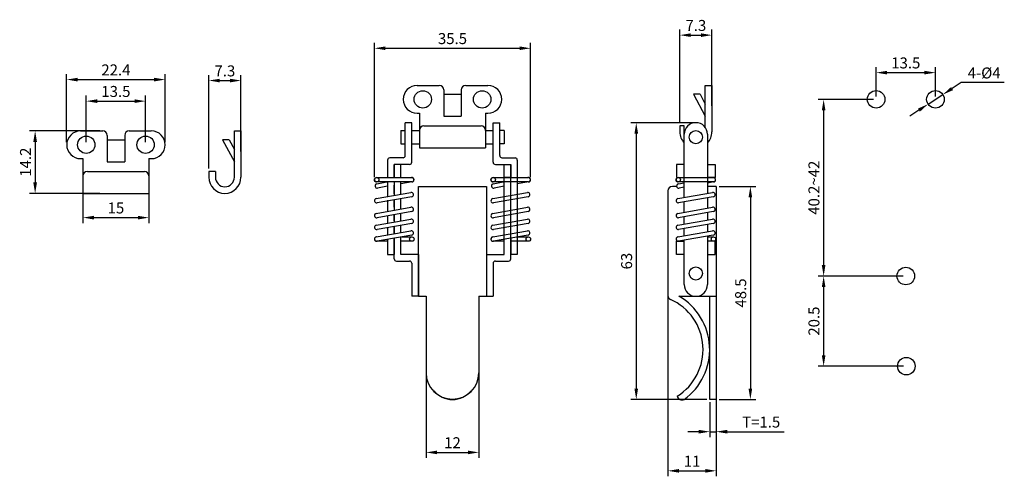
# Model space of a CAD drawing. Units: millimetres. Extents: x 606 to 830, y 350 to 453.
import ezdxf

# ---------------------------------------------------------------- set-up
doc = ezdxf.new("R2010")
doc.units = ezdxf.units.MM
doc.dimstyles.new('ISO-25', dxfattribs={"dimtxt": 2.5, "dimasz": 2.5, "dimexe": 1.25, "dimexo": 0.625, "dimtad": 1, "dimtoh": 1, "dimdsep": 46, "dimtxsty": 'Standard', "dimcen": 2.5, "dimadec": 0, "dimazin": 0, "dimtfac": 1, "dimtmove": 0, "dimatfit": 3, "dimfxl": 0, "dimarcsym": 0})

# ---------------------------------------------------------------- blocks, each defined once
blk = doc.blocks.new('*D4')
at = {"color": 0, "lineweight": -2}
for p, q in [((686.39, 417.67), (686.39, 448.22)), ((721.89, 417.67), (721.89, 448.22)), ((688.89, 446.97), (719.39, 446.97))]:
    blk.add_line(p, q, dxfattribs=at)
at = {"color": 0}
for points in [[(688.89, 447.39), (688.89, 446.56), (686.39, 446.97)], [(719.39, 447.39), (719.39, 446.56), (721.89, 446.97)]]:
    blk.add_solid(points, dxfattribs=at)
at = {"layer": 'Defpoints', "color": 0}
for p in [(721.89, 446.97), (686.39, 417.04), (721.89, 417.04)]:
    blk.add_point(p, dxfattribs=at)
at = {"color": 0, "insert": (704.14, 448.85), "char_height": 2.5, "attachment_point": 5}
blk.add_mtext('35.5', dxfattribs=at)
blk = doc.blocks.new('*D5')
at = {"color": 0, "lineweight": -2}
for p, q in [((819.88, 439.16), (817.78, 437.8)), ((829.67, 439.16), (819.88, 439.16)), ((812.33, 434.26), (815.68, 436.43)), ((810.23, 432.89), (808.14, 431.53))]:
    blk.add_line(p, q, dxfattribs=at)
at = {"color": 0}
for points in [[(817.55, 438.15), (818.01, 437.45), (815.68, 436.43)], [(810.01, 433.24), (810.46, 432.54), (812.33, 434.26)]]:
    blk.add_solid(points, dxfattribs=at)
at = {"layer": 'Defpoints', "color": 0}
for p in [(815.68, 436.43), (812.33, 434.26)]:
    blk.add_point(p, dxfattribs=at)
at = {"color": 0, "insert": (825.08, 441.03), "char_height": 2.5, "attachment_point": 5}
blk.add_mtext('4-%%C4', dxfattribs=at)
blk = doc.blocks.new('*D1')
at = {"color": 0, "lineweight": -2}
for p, q in [((806.63, 395.14), (787.32, 395.14)), ((788.57, 392.64), (788.57, 377.14)), ((806.76, 374.64), (787.32, 374.64))]:
    blk.add_line(p, q, dxfattribs=at)
at = {"color": 0}
for points in [[(788.15, 392.64), (788.98, 392.64), (788.57, 395.14)], [(788.15, 377.14), (788.98, 377.14), (788.57, 374.64)]]:
    blk.add_solid(points, dxfattribs=at)
at = {"layer": 'Defpoints', "color": 0}
for p in [(807.26, 395.14), (788.57, 374.64), (807.38, 374.64)]:
    blk.add_point(p, dxfattribs=at)
at = {"color": 0, "insert": (786.69, 384.89), "char_height": 2.5, "attachment_point": 5, "rotation": 90}
blk.add_mtext('20.5', dxfattribs=at)
blk = doc.blocks.new('*D2')
at = {"color": 0, "lineweight": -2}
for p, q in [((799.88, 435.34), (787.32, 435.34)), ((788.57, 432.84), (788.57, 397.64)), ((806.63, 395.14), (787.32, 395.14))]:
    blk.add_line(p, q, dxfattribs=at)
at = {"color": 0}
for points in [[(788.15, 432.84), (788.98, 432.84), (788.57, 435.34)], [(788.15, 397.64), (788.98, 397.64), (788.57, 395.14)]]:
    blk.add_solid(points, dxfattribs=at)
at = {"layer": 'Defpoints', "color": 0}
for p in [(800.51, 435.34), (788.57, 395.14), (807.26, 395.14)]:
    blk.add_point(p, dxfattribs=at)
at = {"color": 0, "insert": (786.69, 415.24), "char_height": 2.5, "attachment_point": 5, "rotation": 90}
blk.add_mtext('40.2~42', dxfattribs=at)
blk = doc.blocks.new('*D3')
at = {"color": 0, "lineweight": -2}
for p, q in [((800.51, 435.97), (800.51, 442.68)), ((803.01, 441.43), (811.51, 441.43)), ((814.01, 435.97), (814.01, 442.68))]:
    blk.add_line(p, q, dxfattribs=at)
at = {"color": 0}
for points in [[(803.01, 441.85), (803.01, 441.02), (800.51, 441.43)], [(811.51, 441.85), (811.51, 441.02), (814.01, 441.43)]]:
    blk.add_solid(points, dxfattribs=at)
at = {"layer": 'Defpoints', "color": 0}
for p in [(814.01, 441.43), (800.51, 435.34), (814.01, 435.34)]:
    blk.add_point(p, dxfattribs=at)
at = {"color": 0, "insert": (807.26, 443.31), "char_height": 2.5, "attachment_point": 5}
blk.add_mtext('13.5', dxfattribs=at)
blk = doc.blocks.new('*D6')
at = {"color": 0, "lineweight": -2}
for p, q in [((755.85, 429.92), (755.85, 451.21)), ((763.15, 433.84), (763.15, 451.21)), ((758.35, 449.96), (760.65, 449.96))]:
    blk.add_line(p, q, dxfattribs=at)
at = {"color": 0}
for points in [[(758.35, 450.38), (758.35, 449.54), (755.85, 449.96)], [(760.65, 450.38), (760.65, 449.54), (763.15, 449.96)]]:
    blk.add_solid(points, dxfattribs=at)
at = {"layer": 'Defpoints', "color": 0}
for p in [(763.15, 449.96), (763.15, 433.22), (755.85, 429.29)]:
    blk.add_point(p, dxfattribs=at)
at = {"color": 0, "insert": (759.5, 451.84), "char_height": 2.5, "attachment_point": 5}
blk.add_mtext('7.3', dxfattribs=at)
blk = doc.blocks.new('*D7')
at = {"color": 0, "lineweight": -2}
for p, q in [((698.14, 379.47), (698.14, 353.77)), ((710.14, 379.47), (710.14, 353.77)), ((700.64, 355.02), (707.64, 355.02))]:
    blk.add_line(p, q, dxfattribs=at)
at = {"color": 0}
for points in [[(700.64, 355.43), (700.64, 354.6), (698.14, 355.02)], [(707.64, 355.43), (707.64, 354.6), (710.14, 355.02)]]:
    blk.add_solid(points, dxfattribs=at)
at = {"layer": 'Defpoints', "color": 0}
for p in [(698.14, 380.09), (710.14, 380.09), (710.14, 355.02)]:
    blk.add_point(p, dxfattribs=at)
at = {"color": 0, "insert": (704.14, 356.89), "char_height": 2.5, "attachment_point": 5}
blk.add_mtext('12', dxfattribs=at)
blk = doc.blocks.new('*D8')
at = {"color": 0, "lineweight": -2}
for p, q in [((648.71, 419.59), (648.71, 440.88)), ((651.21, 439.63), (653.51, 439.63)), ((656.01, 423.51), (656.01, 440.88))]:
    blk.add_line(p, q, dxfattribs=at)
at = {"color": 0}
for points in [[(651.21, 440.04), (651.21, 439.21), (648.71, 439.63)], [(653.51, 440.04), (653.51, 439.21), (656.01, 439.63)]]:
    blk.add_solid(points, dxfattribs=at)
at = {"layer": 'Defpoints', "color": 0}
for p in [(656.01, 439.63), (656.01, 422.89), (648.71, 418.96)]:
    blk.add_point(p, dxfattribs=at)
at = {"color": 0, "insert": (652.36, 441.5), "char_height": 2.5, "attachment_point": 5}
blk.add_mtext('7.3', dxfattribs=at)
blk = doc.blocks.new('*D9')
at = {"color": 0, "lineweight": -2}
for p, q in [((616.37, 425.64), (616.37, 441.1)), ((618.87, 439.85), (636.27, 439.85)), ((638.77, 425.64), (638.77, 441.1))]:
    blk.add_line(p, q, dxfattribs=at)
at = {"color": 0}
for points in [[(618.87, 440.26), (618.87, 439.43), (616.37, 439.85)], [(636.27, 440.26), (636.27, 439.43), (638.77, 439.85)]]:
    blk.add_solid(points, dxfattribs=at)
at = {"layer": 'Defpoints', "color": 0}
for p in [(638.77, 439.85), (616.37, 425.01), (638.77, 425.01)]:
    blk.add_point(p, dxfattribs=at)
at = {"color": 0, "insert": (627.57, 441.72), "char_height": 2.5, "attachment_point": 5}
blk.add_mtext('22.4', dxfattribs=at)
blk = doc.blocks.new('*D10')
at = {"color": 0, "lineweight": -2}
for p, q in [((620.82, 425.64), (620.82, 436.19)), ((623.32, 434.94), (631.82, 434.94)), ((634.32, 425.64), (634.32, 436.19))]:
    blk.add_line(p, q, dxfattribs=at)
at = {"color": 0}
for points in [[(623.32, 435.36), (623.32, 434.53), (620.82, 434.94)], [(631.82, 435.36), (631.82, 434.53), (634.32, 434.94)]]:
    blk.add_solid(points, dxfattribs=at)
at = {"layer": 'Defpoints', "color": 0}
for p in [(634.32, 434.94), (620.82, 425.01), (634.32, 425.01)]:
    blk.add_point(p, dxfattribs=at)
at = {"color": 0, "insert": (627.57, 436.82), "char_height": 2.5, "attachment_point": 5}
blk.add_mtext('13.5', dxfattribs=at)
blk = doc.blocks.new('*D11')
at = {"color": 0, "lineweight": -2}
for p, q in [((623.95, 428.16), (607.95, 428.16)), ((609.2, 425.66), (609.2, 416.46)), ((623.95, 413.96), (607.95, 413.96))]:
    blk.add_line(p, q, dxfattribs=at)
at = {"color": 0}
for points in [[(608.78, 425.66), (609.62, 425.66), (609.2, 428.16)], [(608.78, 416.46), (609.62, 416.46), (609.2, 413.96)]]:
    blk.add_solid(points, dxfattribs=at)
at = {"layer": 'Defpoints', "color": 0}
for p in [(624.57, 428.16), (609.2, 413.96), (624.57, 413.96)]:
    blk.add_point(p, dxfattribs=at)
at = {"color": 0, "insert": (607.33, 421.06), "char_height": 2.5, "attachment_point": 5, "rotation": 90}
blk.add_mtext('14.2', dxfattribs=at)
blk = doc.blocks.new('*D12')
at = {"color": 0, "lineweight": -2}
for p, q in [((764.78, 415.54), (773.15, 415.54)), ((771.9, 413.04), (771.9, 369.54)), ((764.78, 367.04), (773.15, 367.04))]:
    blk.add_line(p, q, dxfattribs=at)
at = {"color": 0}
for points in [[(771.48, 413.04), (772.31, 413.04), (771.9, 415.54)], [(771.48, 369.54), (772.31, 369.54), (771.9, 367.04)]]:
    blk.add_solid(points, dxfattribs=at)
at = {"layer": 'Defpoints', "color": 0}
for p in [(764.15, 415.54), (764.15, 367.04), (771.9, 367.04)]:
    blk.add_point(p, dxfattribs=at)
at = {"color": 0, "insert": (770.02, 391.29), "char_height": 2.5, "attachment_point": 5, "rotation": 90}
blk.add_mtext('48.5', dxfattribs=at)
blk = doc.blocks.new('*D13')
at = {"color": 0, "lineweight": -2}
for p, q in [((758.88, 430.04), (744.69, 430.04)), ((745.94, 427.54), (745.94, 369.54)), ((762.03, 367.04), (744.69, 367.04))]:
    blk.add_line(p, q, dxfattribs=at)
at = {"color": 0}
for points in [[(745.53, 427.54), (746.36, 427.54), (745.94, 430.04)], [(745.53, 369.54), (746.36, 369.54), (745.94, 367.04)]]:
    blk.add_solid(points, dxfattribs=at)
at = {"layer": 'Defpoints', "color": 0}
for p in [(759.5, 430.04), (745.94, 367.04), (762.65, 367.04)]:
    blk.add_point(p, dxfattribs=at)
at = {"color": 0, "insert": (744.07, 398.54), "char_height": 2.5, "attachment_point": 5, "rotation": 90}
blk.add_mtext('63', dxfattribs=at)
blk = doc.blocks.new('*D14')
at = {"color": 0, "lineweight": -2}
for p, q in [((620.07, 421.24), (620.07, 407.19)), ((635.07, 421.24), (635.07, 407.19)), ((622.57, 408.44), (632.57, 408.44))]:
    blk.add_line(p, q, dxfattribs=at)
at = {"color": 0}
for points in [[(622.57, 408.85), (622.57, 408.02), (620.07, 408.44)], [(632.57, 408.85), (632.57, 408.02), (635.07, 408.44)]]:
    blk.add_solid(points, dxfattribs=at)
at = {"layer": 'Defpoints', "color": 0}
for p in [(620.07, 421.86), (635.07, 421.86), (635.07, 408.44)]:
    blk.add_point(p, dxfattribs=at)
at = {"color": 0, "insert": (627.57, 410.31), "char_height": 2.5, "attachment_point": 5}
blk.add_mtext('15', dxfattribs=at)
blk = doc.blocks.new('*D15')
at = {"color": 0, "lineweight": -2}
for p, q in [((762.65, 366.42), (762.65, 358.48)), ((764.15, 366.42), (764.15, 358.48)), ((760.15, 359.73), (757.65, 359.73)), ((762.65, 359.73), (764.15, 359.73)), ((766.65, 359.73), (779.57, 359.73))]:
    blk.add_line(p, q, dxfattribs=at)
at = {"color": 0}
for points in [[(760.15, 360.15), (760.15, 359.31), (762.65, 359.73)], [(766.65, 360.15), (766.65, 359.31), (764.15, 359.73)]]:
    blk.add_solid(points, dxfattribs=at)
at = {"layer": 'Defpoints', "color": 0}
for p in [(762.65, 367.04), (764.15, 367.04), (764.15, 359.73)]:
    blk.add_point(p, dxfattribs=at)
at = {"color": 0, "insert": (774.36, 361.6), "char_height": 2.5, "attachment_point": 5}
blk.add_mtext('T=1.5', dxfattribs=at)
blk = doc.blocks.new('*D16')
at = {"color": 0, "lineweight": -2}
for p, q in [((753.15, 402.02), (753.15, 349.58)), ((764.15, 389.92), (764.15, 349.58)), ((755.65, 350.83), (761.65, 350.83))]:
    blk.add_line(p, q, dxfattribs=at)
at = {"color": 0}
for points in [[(755.65, 351.24), (755.65, 350.41), (753.15, 350.83)], [(761.65, 351.24), (761.65, 350.41), (764.15, 350.83)]]:
    blk.add_solid(points, dxfattribs=at)
at = {"layer": 'Defpoints', "color": 0}
for p in [(753.15, 402.64), (764.15, 390.54), (764.15, 350.83)]:
    blk.add_point(p, dxfattribs=at)
at = {"color": 0, "insert": (758.65, 352.7), "char_height": 2.5, "attachment_point": 5}
blk.add_mtext('11', dxfattribs=at)

msp = doc.modelspace()

# ---------------------------------------------------------------- linework, layer by layer
for p, q in [((696.089, 438.495), (701.139, 438.495)), ((702.139, 437.495), (702.139, 431.495)), ((706.139, 437.495), (706.139, 431.495)), ((707.139, 438.495), (712.189, 438.495)), ((761.652, 438.495), (763.152, 438.495)), ((761.652, 428.944), (761.652, 438.495)), ((763.152, 438.495), (763.152, 427.945)), ((702.139, 436.495), (706.139, 436.495)), ((760.452, 436.495), (758.952, 436.495)), ((758.952, 436.495), (761.652, 431.495)), ((760.452, 436.495), (761.652, 434.273)), ((696.089, 432.195), (696.639, 432.195)), ((696.639, 432.195), (696.639, 424.295)), ((702.139, 431.495), (706.139, 431.495)), ((711.639, 432.195), (711.639, 424.295)), ((711.639, 432.195), (712.189, 432.195)), ((619.523, 428.161), (624.573, 428.161)), ((630.573, 428.161), (635.623, 428.161)), ((654.515, 417.611), (654.515, 428.161)), ((654.515, 428.161), (656.015, 428.161)), ((656.015, 428.161), (656.015, 417.611)), ((692.389, 428.245), (692.389, 425.245)), ((692.389, 428.245), (693.389, 428.245)), ((693.389, 422.545), (693.389, 430.045)), ((694.889, 430.045), (693.389, 430.045)), ((694.889, 421.045), (694.889, 430.045)), ((694.889, 428.245), (696.639, 428.245)), ((697.639, 429.295), (710.639, 429.295)), ((711.639, 428.245), (713.389, 428.245)), ((713.389, 430.045), (714.889, 430.045)), ((713.389, 421.045), (713.389, 430.045)), ((714.889, 422.545), (714.889, 430.045)), ((715.889, 428.245), (714.889, 428.245)), ((715.889, 428.245), (715.889, 425.245)), ((756.852, 429.295), (755.852, 429.295)), ((755.852, 429.295), (755.852, 427.945)), ((756.852, 413.034), (756.852, 429.295)), ((625.573, 427.161), (625.573, 421.161)), ((625.573, 426.161), (629.573, 426.161)), ((629.573, 427.161), (629.573, 421.161)), ((651.815, 426.161), (654.515, 421.161)), ((653.315, 426.161), (651.815, 426.161)), ((653.315, 426.161), (654.515, 423.939)), ((762.152, 427.395), (762.152, 413.969)), ((692.389, 425.245), (693.389, 425.245)), ((694.889, 425.245), (696.639, 425.245)), ((696.639, 424.295), (711.639, 424.295)), ((711.639, 425.245), (713.389, 425.245)), ((715.889, 425.245), (714.889, 425.245)), ((619.523, 421.861), (620.073, 421.861)), ((620.073, 421.861), (620.073, 413.961)), ((625.573, 421.161), (629.573, 421.161)), ((635.073, 421.861), (635.623, 421.861)), ((635.073, 421.861), (635.073, 413.961)), ((689.389, 421.545), (689.389, 417.545)), ((692.889, 422.045), (689.889, 422.045)), ((715.389, 422.045), (718.389, 422.045)), ((718.889, 421.545), (718.889, 400.045)), ((621.073, 418.961), (634.073, 418.961)), ((648.715, 418.961), (648.715, 417.611)), ((650.215, 418.961), (648.715, 418.961)), ((650.215, 418.961), (650.215, 417.611)), ((690.889, 420.545), (690.889, 417.545)), ((694.389, 420.545), (690.889, 420.545)), ((690.889, 417.545), (690.889, 420.545)), ((692.389, 417.545), (692.389, 420.545)), ((713.889, 420.545), (717.389, 420.545)), ((715.889, 400.045), (715.889, 420.545)), ((717.389, 400.045), (717.389, 420.545)), ((717.389, 420.545), (717.389, 417.545)), ((755.102, 420.545), (755.102, 417.545)), ((756.852, 420.545), (755.102, 420.545)), ((762.152, 420.545), (763.902, 420.545)), ((763.902, 420.545), (763.902, 417.545)), ((686.889, 417.545), (694.889, 417.545)), ((690.889, 417.545), (692.389, 417.545)), ((713.389, 417.545), (721.389, 417.545)), ((717.389, 417.545), (715.889, 417.545)), ((755.102, 417.545), (756.852, 417.545)), ((755.502, 417.545), (763.502, 417.545)), ((763.902, 417.545), (762.152, 417.545)), ((694.889, 416.545), (686.889, 416.545)), ((686.924, 416.148), (689.174, 416.545)), ((689.389, 415.567), (687.097, 415.163)), ((689.389, 416.545), (689.389, 413.237)), ((689.389, 416.545), (689.389, 416.491)), ((689.389, 415.456), (689.389, 413.438)), ((690.889, 416.545), (690.889, 413.502)), ((690.889, 415.857), (690.889, 413.84)), ((690.889, 413.84), (690.889, 415.857)), ((694.976, 416.553), (692.389, 416.096)), ((692.389, 413.766), (692.389, 416.545)), ((692.389, 414.242), (692.389, 416.259)), ((696.389, 415.545), (711.889, 415.545)), ((696.389, 390.545), (696.389, 415.545)), ((711.889, 415.545), (711.889, 390.545)), ((721.389, 416.545), (713.389, 416.545)), ((713.424, 416.148), (715.674, 416.545)), ((715.889, 415.567), (713.597, 415.163)), ((721.476, 416.553), (718.889, 416.096)), ((753.152, 414.545), (753.152, 390.739)), ((755.136, 415.545), (754.152, 415.545)), ((763.502, 416.545), (755.502, 416.545)), ((755.536, 416.148), (756.852, 416.38)), ((756.852, 415.365), (755.71, 415.163)), ((763.588, 416.553), (762.152, 416.299)), ((764.152, 415.545), (762.152, 415.545)), ((764.152, 415.545), (764.152, 390.545)), ((620.073, 413.961), (635.073, 413.961)), ((686.802, 412.781), (694.68, 414.17)), ((694.854, 413.185), (686.976, 411.796)), ((689.389, 412.403), (689.389, 410.386)), ((689.389, 412.222), (689.389, 409.862)), ((690.889, 412.486), (690.889, 410.127)), ((690.889, 412.486), (690.889, 410.788)), ((690.889, 410.788), (690.889, 412.486)), ((692.389, 410.391), (692.389, 412.751)), ((692.389, 411.19), (692.389, 412.751)), ((713.302, 412.781), (721.18, 414.17)), ((721.354, 413.185), (713.476, 411.796)), ((755.415, 412.781), (763.293, 414.17)), ((763.467, 413.185), (755.588, 411.796)), ((762.152, 412.953), (762.152, 410.594)), ((686.802, 409.406), (694.68, 410.795)), ((713.302, 409.406), (721.18, 410.795)), ((755.415, 409.406), (763.293, 410.795)), ((756.852, 409.659), (756.852, 412.019)), ((686.802, 406.722), (694.68, 408.111)), ((694.854, 409.81), (686.976, 408.421)), ((689.389, 408.847), (689.389, 407.178)), ((689.389, 408.847), (689.389, 407.335)), ((690.889, 409.111), (690.889, 407.442)), ((690.889, 409.111), (690.889, 407.737)), ((690.889, 407.737), (690.889, 409.111)), ((692.389, 407.707), (692.389, 409.376)), ((692.389, 408.139), (692.389, 409.376)), ((713.302, 406.722), (721.18, 408.111)), ((721.354, 409.81), (713.476, 408.421)), ((755.415, 406.722), (763.293, 408.111)), ((763.467, 409.81), (755.588, 408.421)), ((756.852, 406.975), (756.852, 408.644)), ((762.152, 409.578), (762.152, 407.91)), ((686.802, 404.037), (694.68, 405.427)), ((694.854, 407.126), (686.976, 405.737)), ((689.389, 406.162), (689.389, 404.494)), ((689.389, 406.162), (689.389, 404.494)), ((690.889, 406.427), (690.889, 404.758)), ((690.889, 406.427), (690.889, 404.758)), ((690.889, 404.758), (690.889, 406.427)), ((692.389, 405.022), (692.389, 406.691)), ((692.389, 405.089), (692.389, 406.691)), ((713.302, 404.037), (721.18, 405.427)), ((721.354, 407.126), (713.476, 405.737)), ((755.415, 404.037), (763.293, 405.427)), ((763.467, 407.126), (755.588, 405.737)), ((756.852, 404.291), (756.852, 405.96)), ((762.152, 406.894), (762.152, 405.225)), ((694.854, 404.442), (686.976, 403.053)), ((689.389, 403.478), (689.389, 400.045)), ((689.389, 403.25), (689.389, 400.045)), ((690.889, 403.743), (690.889, 400.045)), ((690.889, 399.045), (690.889, 403.652)), ((690.889, 403.652), (690.889, 400.045)), ((692.389, 400.045), (692.389, 404.053)), ((692.389, 400.045), (692.389, 404.007)), ((692.604, 404.045), (694.889, 404.045)), ((721.354, 404.442), (713.476, 403.053)), ((715.889, 400.045), (715.889, 404.053)), ((717.389, 403.652), (717.389, 400.045)), ((717.389, 399.045), (717.389, 403.652)), ((718.889, 403.25), (718.889, 400.045)), ((719.104, 404.045), (721.389, 404.045)), ((763.467, 404.442), (755.588, 403.053)), ((756.852, 393.195), (756.852, 403.275)), ((762.152, 404.21), (762.152, 393.195)), ((762.152, 404.045), (763.502, 404.045)), ((689.389, 403.045), (686.889, 403.045)), ((694.889, 403.045), (692.389, 403.045)), ((715.889, 403.045), (713.389, 403.045)), ((718.889, 403.045), (717.389, 403.045)), ((721.389, 403.045), (718.889, 403.045)), ((755.102, 403.045), (756.852, 403.045)), ((755.102, 400.045), (755.102, 403.045)), ((756.852, 403.045), (755.502, 403.045)), ((763.502, 403.045), (762.152, 403.045)), ((763.902, 403.045), (762.152, 403.045)), ((763.902, 400.045), (763.902, 403.045)), ((689.389, 400.045), (690.889, 400.045)), ((696.389, 400.045), (692.389, 400.045)), ((696.389, 400.045), (696.389, 390.545)), ((711.889, 400.045), (715.889, 400.045)), ((718.889, 400.045), (717.389, 400.045)), ((756.852, 400.045), (755.102, 400.045)), ((762.152, 400.045), (763.902, 400.045)), ((691.389, 398.545), (694.389, 398.545)), ((694.889, 398.045), (694.889, 390.545)), ((713.389, 398.045), (713.389, 390.545)), ((713.889, 398.545), (716.889, 398.545)), ((696.389, 390.545), (694.889, 390.545)), ((696.389, 390.545), (698.139, 390.545)), ((698.139, 390.545), (698.139, 373.141)), ((710.139, 390.545), (710.139, 373.141)), ((710.139, 390.545), (711.889, 390.545)), ((711.889, 390.545), (713.389, 390.545)), ((755.634, 390.545), (764.152, 390.545)), ((762.652, 367.041), (762.652, 390.545)), ((764.152, 390.545), (764.152, 367.041)), ((764.152, 367.041), (762.652, 367.041))]:
    msp.add_line(p, q)
for centre, radius in [((697.389, 435.345), 1.975), ((710.889, 435.345), 1.975), ((800.506, 435.345), 2), ((814.006, 435.345), 2), ((759.502, 426.745), 1.5), ((620.823, 425.011), 1.975), ((634.323, 425.011), 1.975), ((686.889, 417.045), 0.5), ((713.389, 417.045), 0.5), ((755.502, 417.045), 0.5), ((694.889, 403.545), 0.5), ((721.389, 403.545), 0.5), ((763.502, 403.545), 0.5), ((759.502, 395.745), 1.5), ((807.256, 395.145), 2), ((807.381, 374.643), 2)]:
    msp.add_circle(centre, radius)
for centre, radius, start, end in [((696.089, 435.345), 3.15, 90, 270), ((701.139, 437.495), 1, 0, 90), ((707.139, 437.495), 1, 90, 180), ((712.189, 435.345), 3.15, 270, 90), ((619.523, 425.011), 3.15, 90, 270), ((624.573, 427.161), 1, 0, 90), ((630.573, 427.161), 1, 90, 180), ((635.623, 425.011), 3.15, 270, 90), ((697.639, 428.295), 1, 90, 180), ((710.639, 428.295), 1, 0, 90), ((759.502, 427.945), 3.65, 180, 223.44562), ((759.502, 427.395), 2.65, 0, 180), ((759.502, 427.945), 3.65, 316.55438, 0), ((689.889, 421.545), 0.5, 90, 180), ((692.889, 422.545), 0.5, 270, 0), ((715.389, 422.545), 0.5, 180, 270), ((718.389, 421.545), 0.5, 0, 90), ((621.073, 417.961), 1, 90, 180), ((634.073, 417.961), 1, 0, 90), ((694.389, 421.045), 0.5, 270, 0), ((713.889, 421.045), 0.5, 180, 270), ((652.365, 417.611), 3.65, 180, 0), ((652.365, 417.611), 2.15, 180, 0), ((686.889, 417.045), 0.5, 90, 270), ((694.889, 417.045), 0.5, 280, 100), ((694.889, 417.045), 0.5, 270, 100), ((713.389, 417.045), 0.5, 90, 270), ((721.389, 417.045), 0.5, 270, 100), ((721.389, 417.045), 0.5, 280, 100), ((755.502, 417.045), 0.5, 90, 270), ((763.502, 417.045), 0.5, 280, 100), ((763.502, 417.045), 0.5, 270, 100), ((687.01, 415.656), 0.5, 100, 280), ((713.51, 415.656), 0.5, 100, 280), ((754.152, 414.545), 1, 90, 180), ((755.623, 415.656), 0.5, 100, 280), ((686.889, 412.289), 0.5, 100, 280), ((694.767, 413.678), 0.5, 280, 100), ((713.389, 412.289), 0.5, 100, 280), ((721.267, 413.678), 0.5, 280, 100), ((755.502, 412.289), 0.5, 100, 280), ((763.38, 413.678), 0.5, 280, 100), ((694.767, 410.303), 0.5, 280, 100), ((721.267, 410.303), 0.5, 280, 100), ((763.38, 410.303), 0.5, 280, 100), ((686.889, 408.914), 0.5, 100, 280), ((694.767, 407.618), 0.5, 280, 100), ((713.389, 408.914), 0.5, 100, 280), ((721.267, 407.618), 0.5, 280, 100), ((755.502, 408.914), 0.5, 100, 280), ((763.38, 407.618), 0.5, 280, 100), ((686.889, 406.229), 0.5, 100, 280), ((694.767, 404.934), 0.5, 280, 100), ((713.389, 406.229), 0.5, 100, 280), ((721.267, 404.934), 0.5, 280, 100), ((755.502, 406.229), 0.5, 100, 280), ((763.38, 404.934), 0.5, 280, 100), ((686.889, 403.545), 0.5, 90, 270), ((686.889, 403.545), 0.5, 100, 280), ((713.389, 403.545), 0.5, 90, 270), ((713.389, 403.545), 0.5, 100, 280), ((755.502, 403.545), 0.5, 90, 270), ((755.502, 403.545), 0.5, 100, 280), ((691.389, 399.045), 0.5, 180, 270), ((716.889, 399.045), 0.5, 270, 0), ((694.389, 398.045), 0.5, 0, 90), ((713.889, 398.045), 0.5, 90, 180), ((759.502, 393.195), 2.65, 180, 0), ((754.152, 390.739), 1, 180, 245.95792), ((748.652, 378.41), 12.5, 301.90146, 65.95792), ((748.652, 378.41), 14, 305.69713, 60.08446), ((704.139, 373.141), 6, 180, 0), ((704.139, 372.541), 5.5, 219.5212, 320.4788), ((756.402, 368.169), 1.203, 197.92139, 290.36623)]:
    msp.add_arc(centre, radius, start, end)

# ---------------------------------------------------------------- dimensions: what is measured, and where the dimension line sits
for base, p1, p2, picture, middle in [((763.152, 449.962), (755.852, 429.295), (763.152, 433.22), '*D6', (759.502, 451.837)), ((721.889, 446.975), (686.389, 417.045), (721.889, 417.045), '*D4', (704.139, 448.85)), ((814.006, 441.433), (800.506, 435.345), (814.006, 435.345), '*D3', (807.256, 443.308)), ((638.773, 439.847), (616.373, 425.011), (638.773, 425.011), '*D9', (627.573, 441.722)), ((656.015, 439.627), (648.715, 418.961), (656.015, 422.886), '*D8', (652.365, 441.502)), ((634.323, 434.943), (620.823, 425.011), (634.323, 425.011), '*D10', (627.573, 436.818)), ((635.073, 408.437), (620.073, 421.861), (635.073, 421.861), '*D14', (627.573, 410.312)), ((764.152, 350.827), (753.152, 402.642), (764.152, 390.545), '*D16', (758.652, 352.702)), ((710.139, 355.018), (698.139, 380.095), (710.139, 380.095), '*D7', (704.139, 356.893))]:
    dim = msp.add_linear_dim(base=base, p1=p1, p2=p2, dimstyle='ISO-25')
    dim.commit()
    dim.dimension.update_dxf_attribs({"geometry": picture, "text_midpoint": middle})
dim = msp.add_diameter_dim_2p(p1=(812.329, 434.256), p2=(815.683, 436.434), text='4-%%C4', dimstyle='ISO-25')
dim.commit()
dim.dimension.update_dxf_attribs({"geometry": '*D5', "text_midpoint": (825.085, 441.033)})
dim = msp.add_linear_dim(base=(788.567, 395.145), p1=(800.506, 435.345), p2=(807.256, 395.145), angle=90, text='<>~42', dimstyle='ISO-25')
dim.commit()
dim.dimension.update_dxf_attribs({"geometry": '*D2', "text_midpoint": (786.692, 415.245)})
for base, p1, p2, picture, middle in [((609.2, 413.961), (624.573, 428.161), (624.573, 413.961), '*D11', (607.325, 421.061)), ((745.942, 367.041), (759.502, 430.045), (762.652, 367.041), '*D13', (744.067, 398.543)), ((771.896, 367.041), (764.152, 415.545), (764.152, 367.041), '*D12', (770.021, 391.293)), ((788.567, 374.643), (807.256, 395.145), (807.381, 374.643), '*D1', (786.692, 384.894))]:
    dim = msp.add_linear_dim(base=base, p1=p1, p2=p2, angle=90, dimstyle='ISO-25')
    dim.commit()
    dim.dimension.update_dxf_attribs({"geometry": picture, "text_midpoint": middle})
dim = msp.add_linear_dim(base=(764.152, 359.729), p1=(762.652, 367.041), p2=(764.152, 367.041), text='T=<>', dimstyle='ISO-25')
dim.commit()
dim.dimension.update_dxf_attribs({"geometry": '*D15', "text_midpoint": (774.36, 361.604)})

doc.saveas('drawing.dxf')
